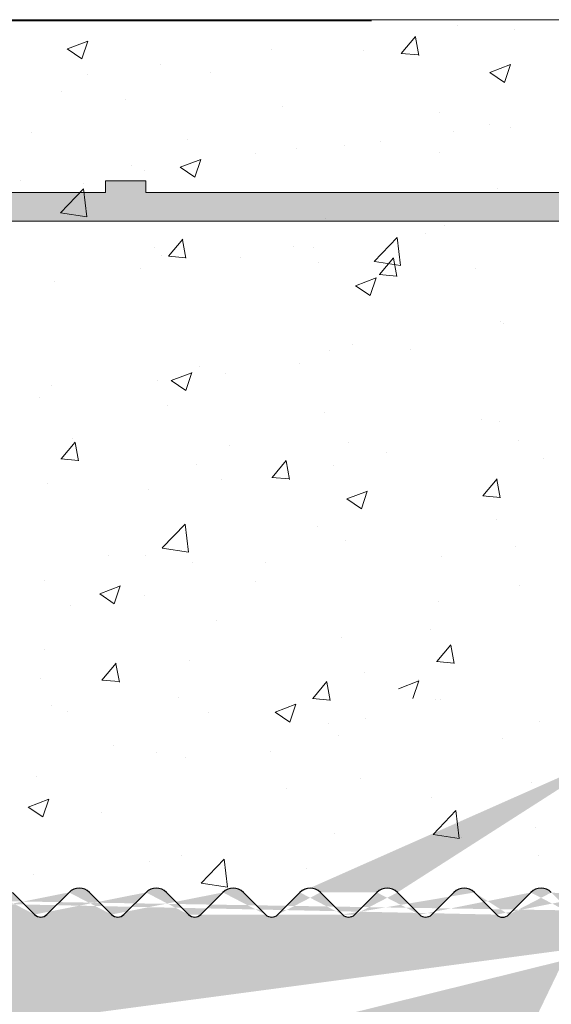
# Model space of a CAD drawing. Units: millimetres. Extents: x 16948 to 17284, y 3268 to 3485.
# Drawn here: x 17098 to 17107, y 3428 to 3445 of the extents above; entities that cross this region are included whole.
import ezdxf

# ---------------------------------------------------------------- set-up
doc = ezdxf.new("R2010")
doc.units = ezdxf.units.MM
doc.layers.get('0').update_dxf_attribs({"lineweight": 25})
for name, color, linetype, lineweight in [('Putz Sch', 252, 'Continuous', 20), ('Putznetz', 7, 'Continuous', 15), ('Putznetz Lienien', 7, 'Continuous', 15), ('Schrauben F', 254, 'Continuous', 18)]:
    doc.layers.add(name, color=color, linetype=linetype, lineweight=lineweight)

# ---------------------------------------------------------------- blocks, each defined once
blk = doc.blocks.new('Putznetz')
at = {"layer": 'Schrauben F'}
h = blk.add_hatch(color=256, dxfattribs=at)
edge = h.paths.add_edge_path()
edge.add_line((3247.3113010507, 102.3155759370761), (3347.311301050699, 102.3155759370759))
edge.add_arc((3347.311301050699, 103.5655759370759), 1.249999999999986, 270.0000000000209, 1.933777246329818e-12)
edge.add_line((3348.5613010507, 103.5655759370761), (3348.0613010507, 103.5655759370761))
edge.add_arc((3347.3113010507, 103.5655759370758), 0.7499999999997016, 269.9999999999783, 360, ccw=False)
edge.add_line((3347.3113010507, 102.8155759370761), (3346.849775685646, 102.8155759370761))
edge.add_line((3346.849775685646, 102.8155759370761), (3346.849775685646, 103.0155759370768))
edge.add_line((3346.849775685646, 103.0155759370768), (3346.149775685645, 103.0155759370768))
edge.add_line((3346.149775685645, 103.0155759370768), (3346.149775685646, 102.8155759370761))
edge.add_line((3346.149775685646, 102.8155759370761), (3336.149775685645, 102.8155759370761))
edge.add_line((3336.149775685645, 102.8155759370761), (3336.149775685645, 103.0155759370768))
edge.add_line((3336.149775685645, 103.0155759370768), (3335.449775685646, 103.0155759370768))
edge.add_line((3335.449775685646, 103.0155759370768), (3335.449775685646, 102.8155759370761))
edge.add_line((3335.449775685646, 102.8155759370761), (3325.449775685644, 102.8155759370761))
edge.add_line((3325.449775685644, 102.8155759370761), (3325.449775685644, 103.0155759370768))
edge.add_line((3325.449775685644, 103.0155759370768), (3324.749775685646, 103.0155759370768))
edge.add_line((3324.749775685646, 103.0155759370768), (3324.749775685645, 102.8155759370761))
edge.add_line((3324.749775685645, 102.8155759370761), (3314.749775685645, 102.8155759370761))
edge.add_line((3314.749775685645, 102.8155759370762), (3314.749775685646, 103.0155759370768))
edge.add_line((3314.749775685646, 103.0155759370768), (3314.049775685647, 103.0155759370768))
edge.add_line((3314.049775685647, 103.0155759370768), (3314.049775685647, 102.8155759370761))
edge.add_line((3314.049775685647, 102.8155759370761), (3304.049775685645, 102.8155759370761))
edge.add_line((3304.049775685645, 102.8155759370761), (3304.049775685645, 103.015575937075))
edge.add_line((3304.049775685645, 103.015575937075), (3303.349775685646, 103.015575937075))
edge.add_line((3303.349775685646, 103.015575937075), (3303.349775685646, 102.8155759370761))
edge.add_line((3303.349775685646, 102.8155759370761), (3293.349775685645, 102.8155759370989))
edge.add_line((3293.349775685645, 102.8155759370761), (3293.349775685646, 103.015575937075))
edge.add_line((3293.349775685646, 103.015575937075), (3292.649775685645, 103.015575937075))
edge.add_line((3292.649775685645, 103.015575937075), (3292.649775685645, 102.8155759370761))
edge.add_line((3292.649775685645, 102.8155759370761), (3282.649775685644, 102.8155759370988))
edge.add_line((3282.649775685645, 102.8155759370761), (3282.649775685645, 103.015575937075))
edge.add_line((3282.649775685645, 103.015575937075), (3281.949775685644, 103.015575937075))
edge.add_line((3281.949775685644, 103.015575937075), (3281.949775685645, 102.815575937076))
edge.add_line((3281.949775685645, 102.815575937076), (3271.949775685644, 102.815575937076))
edge.add_line((3271.949775685644, 102.8155759370761), (3271.949775685644, 103.015575937075))
edge.add_line((3271.949775685644, 103.015575937075), (3271.249775685646, 103.015575937075))
edge.add_line((3271.249775685646, 103.015575937075), (3271.249775685645, 102.8155759370761))
edge.add_line((3271.249775685645, 102.8155759370761), (3261.249775685646, 102.8155759370761))
edge.add_line((3261.249775685646, 102.8155759370761), (3261.249775685646, 103.015575937075))
edge.add_line((3261.249775685646, 103.015575937075), (3260.549775685647, 103.015575937075))
edge.add_line((3260.549775685647, 103.015575937075), (3260.549775685647, 102.8155759370761))
edge.add_line((3260.549775685647, 102.8155759370761), (3250.236645833172, 102.8155759370761))
edge.add_line((3250.236645833172, 102.8155759370761), (3250.236645833172, 103.0155759370768))
edge.add_line((3250.236645833172, 103.0155759370768), (3249.536645833171, 103.0155759370768))
edge.add_line((3249.536645833171, 103.0155759370768), (3249.53664583317, 102.8155759370761))
edge.add_line((3249.53664583317, 102.8155759370761), (3247.3113010507, 102.8155759370761))
edge.add_line((3247.3113010507, 102.8155759370761), (3247.3113010507, 102.3155759370761))
for p, q in [((3314.049775685647, 103.0155759370768), (3314.049775685647, 102.8155759370761)), ((3314.749775685646, 103.0155759370768), (3314.049775685647, 103.0155759370768)), ((3314.749775685645, 102.8155759370762), (3314.749775685646, 103.0155759370768)), ((3314.049775685647, 102.8155759370761), (3304.049775685645, 102.8155759370761)), ((3324.749775685645, 102.8155759370761), (3314.749775685645, 102.8155759370761))]:
    blk.add_line(p, q)
at = {"layer": 'Putznetz'}
blk.add_line((3247.3113010507, 102.3155759370761), (3347.311301050699, 102.3155759370759), dxfattribs=at)

msp = doc.modelspace()

# ---------------------------------------------------------------- hatches: boundary and pattern name
h = msp.add_hatch()
h.set_pattern_fill('JIS_WOOD', color=256, scale=0.01, angle=0.01, style=0)
h.set_pattern_definition([(45.01, (0, 0), (-0.00500087258007559, 0.004999127250835385), [])])
edge = h.paths.add_edge_path(flags=17)
edge.add_arc((17087.61683009867, 3429.485806917342), 0.2, 90, 180, ccw=False)
edge.add_arc((17087.61683009867, 3429.485806917342), 0.2, 90, 180)
edge = h.paths.add_edge_path(flags=17)
edge.add_line((17087.85750115015, 3429.685806917342), (17087.61683009867, 3429.685806917342))
edge.add_line((17087.85750115015, 3429.685806917342), (17087.61683009867, 3429.685806917342))
h.paths.add_polyline_path([(17108.816830101, 3367.187958688883), (17109.916830101, 3367.187958688883)], flags=16)
edge = h.paths.add_edge_path(flags=17)
edge.add_arc((17108.816830101, 3367.387958688883), 0.2, 180, 270)
edge.add_arc((17108.816830101, 3367.387958688883), 0.2, 180, 270)
h.paths.add_polyline_path([(17137.11911281366, 3444.936133917391), (17137.11911281366, 3434.886133917391)], flags=17)
edge = h.paths.add_edge_path()
edge.add_arc((17136.91911281366, 3434.886133917391), 0.2, 270, 0)
edge.add_arc((17136.91911281366, 3434.886133917391), 0.2, 270, 0)
edge = h.paths.add_edge_path()
edge.add_line((17093.60028635143, 3378.699135417215), (17092.95299968982, 3377.056584500502))
edge.add_line((17124.68896229475, 3430.612127494323), (17125.116830101, 3430.184064856349))
edge.add_line((17124.11473858841, 3395.186133917392), (17125.116830101, 3395.186133917392))
edge.add_line((17116.316830101, 3395.186133917392), (17121.57851488164, 3395.186133917392))
edge.add_line((17096.61773202669, 3399.683323250627), (17096.61773202669, 3397.381057480113))
edge.add_line((17111.51772482769, 3403.692765362407), (17113.916830101, 3403.692765369565))
edge.add_line((17112.31772482769, 3424.192765362406), (17113.916830101, 3424.192765362406))
edge.add_arc((17096.41891616259, 3399.684418487112), 0.1988188807989161, 359.6843723023301, 90.16589238393054)
edge.add_arc((17096.81774420503, 3397.381062524545), 0.2000121783998493, 180.0014450352897, 269.9965113024693)
edge.add_arc((17093.81681531849, 3400.083241511632), 0.2000121784000767, 180.0014450352897, 269.9965113024041)
edge.add_line((17093.81663900827, 3399.883236534547), (17096.41949181561, 3399.883236534547))
edge.add_line((17096.61773202669, 3427.485660332851), (17096.61773202669, 3425.883231192466))
edge.add_line((17093.81772482769, 3425.683322942778), (17096.41773202662, 3425.683229333602))
edge.add_arc((17096.41772885338, 3425.883232506896), 0.2000031733188538, 270.0009090544065, 359.9996234500202)
edge.add_arc((17096.81773202669, 3427.485660332851), 0.1999999999997044, 90, 180.0000000001629)
edge.add_arc((17093.81772482769, 3425.483322942778), 0.2000000000000455, 90, 179.9999999998697)
edge.add_arc((17113.11911281366, 3431.560089759011), 1.5, 247.1709794205526, 359.9999999999282)
edge.add_line((17111.90125235881, 3429.733055199616), (17112.28349662522, 3430.115125488448))
edge.add_arc((17112.46282181851, 3429.933159513776), 0.2554782591218911, 62.97400496207996, 134.5812160720582)
edge.add_line((17116.116830101, 3394.986133917391), (17116.116830101, 3392.681115093546))
edge.add_line((17093.6166698318, 3392.186069170359), (17093.6166698318, 3378.778413243374))
edge.add_line((17112.116830101, 3395.186133917391), (17114.916830101, 3395.186133917391))
edge.add_line((17125.116830101, 3430.184064856349), (17125.116830101, 3395.186133917392))
edge.add_line((17122.11616585484, 3395.883853668991), (17121.70100707974, 3395.237711169765))
edge.add_line((17122.32829598854, 3395.882955684286), (17122.70883212652, 3395.264700305244))
edge.add_line((17123.44615393833, 3395.878223592134), (17123.06238234935, 3395.263203664056))
edge.add_line((17123.65828407203, 3395.877325607426), (17124.11474097595, 3395.186130302021))
edge.add_line((17113.916830101, 3397.181050346515), (17096.81773203034, 3397.181050346515))
edge.add_line((17114.116830101, 3403.492765369565), (17114.116830101, 3397.381050346515))
edge.add_arc((17122.22178192933, 3395.777339609788), 0.15, 44.75745819071647, 134.7574581902742)
edge.add_arc((17121.55584239148, 3395.411223048776), 0.226228112483615, 275.7518159589127, 309.9167558560807)
edge.add_arc((17123.55177001282, 3395.771709532929), 0.15, 44.75745819059312, 134.7574581896996)
edge.add_arc((17122.88630740676, 3395.429352247101), 0.242090348950082, 222.8534902955009, 316.6614260820788)
edge.add_arc((17113.91659834338, 3424.392997008909), 0.2002317806267887, 270.0663168270005, 359.972530676721)
edge.add_arc((17117.31911281366, 3430.386952173822), 0.2000000000025466, 180, 268.4054403765443)
edge.add_line((17096.6166698318, 3395.186069170359), (17106.616830101, 3395.186133917391))
edge.add_line((17117.11911281366, 3434.486133917391), (17117.11911281366, 3430.386952173822))
edge.add_line((17096.81767030066, 3427.685660323325), (17113.916830101, 3427.685692215973))
edge.add_line((17114.61911281366, 3436.486133917391), (17114.61911281366, 3431.56008975901))
edge.add_arc((17111.51772482769, 3403.892765362406), 0.2, 180, 270)
edge.add_arc((17113.916830101, 3427.485692215973), 0.2, 0, 90)
edge.add_arc((17113.916830101, 3403.492765369565), 0.2, 0, 90)
edge.add_arc((17113.916830101, 3397.381050346515), 0.2, 270, 0)
edge.add_line((17108.616830101, 3393.181115093546), (17108.616830101, 3367.387958688883))
edge.add_line((17110.116830101, 3393.181115093546), (17110.116830101, 3388.689892287282))
edge.add_line((17087.41683009867, 3429.485806917342), (17087.41683009867, 3421.873993551386))
edge.add_arc((17112.31772482769, 3423.192765362406), 1, 90.00000000020844, 180)
edge.add_line((17114.116830101, 3427.485692215973), (17114.116830101, 3424.382272616464))
edge.add_line((17111.31772482769, 3423.192765362406), (17111.31772482769, 3403.892765362406))
edge.add_line((17093.61772482821, 3425.483337329675), (17093.61681027682, 3400.08155189216))
edge.add_line((17107.91056719328, 3429.725861734339), (17108.29281145971, 3430.107932023169))
edge.add_line((17108.64636484113, 3430.107851545356), (17109.02843512996, 3429.725607278938))
edge.add_line((17109.62281142524, 3430.107629281081), (17109.24056715882, 3429.725558992249))
edge.add_line((17109.97636480667, 3430.107548803267), (17110.35843509551, 3429.725304536847))
edge.add_line((17110.57056712437, 3429.725256250159), (17110.95281139078, 3430.107326538991))
edge.add_line((17111.30636477222, 3430.107246061178), (17111.68912032996, 3429.733103486312))
edge.add_line((17107.31636487559, 3430.108154287445), (17107.69843516442, 3429.725910021026))
edge.add_line((17106.96281149415, 3430.10823476526), (17106.58056722773, 3429.726164476427))
edge.add_line((17105.98636491004, 3430.108457029534), (17106.36843519887, 3429.726212763116))
edge.add_line((17088.34281197654, 3430.112473154511), (17087.85750115015, 3429.685806917342))
edge.add_arc((17089.18452580457, 3429.836190281363), 0.15, 224.9869580105994, 314.9869580097059)
edge.add_line((17088.69636535797, 3430.112392676695), (17089.0784356468, 3429.730148410276))
edge.add_arc((17088.51954842834, 3429.935656224886), 0.25, 44.98695801116448, 134.9869580102709)
edge.add_arc((17111.79521048773, 3429.839145357395), 0.15, 224.9869580105994, 314.9869580097059)
edge.add_arc((17110.46452525328, 3429.831346407934), 0.15, 224.9869580105994, 314.9869580097059)
edge.add_arc((17111.12954784259, 3429.930509609368), 0.25, 44.98695801116448, 134.9869580102709)
edge.add_arc((17109.13452528773, 3429.831649150024), 0.15, 224.9869580105994, 314.9869580097059)
edge.add_arc((17109.79954787705, 3429.930812351457), 0.25, 44.98695801116448, 134.9869580102709)
edge.add_arc((17107.80452532219, 3429.831951892112), 0.15, 224.9869580105994, 314.9869580097059)
edge.add_arc((17108.4695479115, 3429.931115093546), 0.25, 44.98695801116448, 134.9869580102709)
edge.add_arc((17106.47452535665, 3429.832254634202), 0.15, 224.9869580105994, 314.9869580097059)
edge.add_arc((17107.13954794596, 3429.931417835635), 0.25, 44.98695801116448, 134.9869580102709)
edge.add_arc((17105.1445253911, 3429.832557376291), 0.15, 224.9869580105994, 314.9869580097059)
edge.add_line((17105.63281152861, 3430.108537507347), (17105.2505672622, 3429.726467218517))
edge.add_arc((17105.80954798042, 3429.931720577725), 0.25, 44.98695801116448, 134.9869580102709)
edge.add_arc((17103.81452542556, 3429.83286011838), 0.15, 224.9869580105994, 314.9869580097059)
edge.add_line((17104.65636494451, 3430.108759771623), (17105.03843523333, 3429.726515505205))
edge.add_line((17104.30281156306, 3430.108840249438), (17103.92056729665, 3429.726769960606))
edge.add_arc((17102.48452546002, 3429.83316286047), 0.15, 224.9869580105994, 314.9869580097059)
edge.add_line((17103.32636497895, 3430.109062513712), (17103.70843526779, 3429.726818247294))
edge.add_line((17102.97281159752, 3430.109142991526), (17102.5905673311, 3429.727072702696))
edge.add_arc((17101.15452549447, 3429.833465602559), 0.15, 224.9869580105994, 314.9869580097059)
edge.add_line((17101.99636501341, 3430.109365255804), (17102.37843530225, 3429.727120989384))
edge.add_line((17101.64281163198, 3430.109445733617), (17101.26056736556, 3429.727375444785))
edge.add_arc((17101.81954808379, 3429.932628803993), 0.25, 44.98695801116448, 134.9869580102709)
edge.add_arc((17099.82452552893, 3429.833768344648), 0.15, 224.9869580105994, 314.9869580097059)
edge.add_line((17100.66636504787, 3430.109667997892), (17101.0484353367, 3429.727423731473))
edge.add_line((17100.31281166643, 3430.109748475706), (17099.93056740001, 3429.727678186875))
edge.add_arc((17100.48954811824, 3429.932931546081), 0.25, 44.98695801116448, 134.9869580102709)
edge.add_arc((17098.49452556338, 3429.834071086737), 0.15, 224.9869580105994, 314.9869580097059)
edge.add_line((17099.33636508232, 3430.109970739982), (17099.71843537115, 3429.727726473563))
edge.add_line((17098.98281170089, 3430.110051217795), (17098.60056743447, 3429.727980928963))
edge.add_arc((17099.1595481527, 3429.933234288172), 0.25, 44.98695801116448, 134.9869580102709)
edge.add_arc((17097.16452559784, 3429.834373828827), 0.15, 224.9869580105994, 314.9869580097059)
edge.add_line((17098.00636511678, 3430.110273482071), (17098.38843540561, 3429.728029215651))
edge.add_line((17097.65281173534, 3430.110353959884), (17097.27056746893, 3429.728283671054))
edge.add_arc((17097.82954818716, 3429.933537030261), 0.25, 44.98695801116448, 134.9869580102709)
edge.add_arc((17095.8345256323, 3429.834676570917), 0.15, 224.9869580105994, 314.9869580097059)
edge.add_line((17096.67636515124, 3430.11057622416), (17097.05843544006, 3429.728331957741))
edge.add_line((17096.32281176981, 3430.110656701973), (17095.94056750338, 3429.728586413142))
edge.add_arc((17096.49954822161, 3429.93383977235), 0.25, 44.98695801116448, 134.9869580102709)
edge.add_arc((17094.50452566675, 3429.834979313006), 0.15, 224.9869580105994, 314.9869580097059)
edge.add_line((17095.34636518569, 3430.110878966249), (17095.72843547452, 3429.728634699831))
edge.add_line((17094.99281180426, 3430.110959444063), (17094.61056753784, 3429.728889155232))
edge.add_arc((17095.16954825607, 3429.934142514439), 0.25, 44.98695801116448, 134.9869580102709)
edge.add_arc((17093.17452570121, 3429.835282055095), 0.15, 224.9869580105994, 314.9869580097059)
edge.add_line((17094.01636522015, 3430.111181708338), (17094.39843550897, 3429.728937441919))
edge.add_line((17093.66281183871, 3430.111262186151), (17093.2805675723, 3429.729191897321))
edge.add_arc((17093.83954829052, 3429.934445256528), 0.25, 44.98695801116448, 134.9869580102709)
edge.add_arc((17091.84452573566, 3429.835584797184), 0.15, 224.9869580105994, 314.9869580097059)
edge.add_line((17092.68636525461, 3430.111484450428), (17093.06843554343, 3429.72924018401))
edge.add_line((17092.33281187317, 3430.111564928243), (17091.95056760675, 3429.72949463941))
edge.add_arc((17092.50954832498, 3429.934747998618), 0.25, 44.98695801116448, 134.9869580102709)
edge.add_arc((17090.51452577012, 3429.835887539274), 0.15, 224.9869580105994, 314.9869580097059)
edge.add_line((17091.35636528906, 3430.111787192517), (17091.73843557789, 3429.729542926098))
edge.add_line((17091.00281190763, 3430.111867670331), (17090.6205676412, 3429.7297973815))
edge.add_arc((17091.17954835943, 3429.935050740708), 0.25, 44.98695801116448, 134.9869580102709)
edge.add_line((17090.02636532351, 3430.112089934607), (17090.40843561235, 3429.729845668188))
edge.add_line((17089.67281194208, 3430.112170412419), (17089.29056767566, 3429.730100123588))
edge.add_arc((17089.84954839389, 3429.935353482796), 0.25, 44.98695801116448, 134.9869580102709)
edge.add_arc((17116.316830101, 3394.986133917391), 0.2, 90, 180)
edge.add_arc((17116.316830101, 3392.681115093546), 0.2, 180, 270)
edge.add_line((17117.07188112672, 3392.481115093546), (17116.316830101, 3392.481115093547))
edge.add_arc((17117.316830101, 3392.431115093546), 0.25, 11.53695903270478, 168.463040967135)
edge.add_line((17117.77188112672, 3392.481115093547), (17117.56177907528, 3392.481115093547))
edge.add_arc((17118.016830101, 3392.431115093546), 0.25, 11.53695903270478, 168.463040967135)
edge.add_line((17118.47188112672, 3392.481115093546), (17118.26177907527, 3392.481115093546))
edge.add_arc((17118.716830101, 3392.431115093546), 0.25, 11.53695903280694, 168.4630409672116)
edge.add_line((17119.17188112672, 3392.481115093547), (17118.96177907527, 3392.481115093547))
edge.add_arc((17119.416830101, 3392.431115093546), 0.25, 11.53695903260269, 168.4630409670073)
edge.add_line((17120.116830101, 3392.481115093547), (17119.66177907528, 3392.481115093546))
edge.add_arc((17120.116830101, 3391.981115093547), 0.5, 0, 89.99999999994789)
edge.add_line((17120.616830101, 3390.881115093547), (17120.61683010099, 3391.981115093547))
edge.add_arc((17120.416830101, 3390.881115093547), 0.2, 270, 0)
edge.add_line((17118.816830101, 3390.681115093546), (17120.416830101, 3390.681115093546))
edge.add_arc((17118.816830101, 3390.881115093547), 0.2, 180, 270)
edge.add_line((17118.616830101, 3391.281115093546), (17118.616830101, 3390.881115093547))
edge.add_arc((17118.416830101, 3391.281115093546), 0.2, 0, 90)
edge.add_line((17116.316830101, 3391.481115093547), (17118.416830101, 3391.481115093547))
edge.add_arc((17116.316830101, 3391.281115093546), 0.2, 90, 180)
edge.add_line((17116.116830101, 3387.881115093547), (17116.116830101, 3391.281115093546))
edge.add_arc((17116.316830101, 3387.881115093547), 0.2, 180, 270)
edge.add_line((17118.716830101, 3387.681115093546), (17116.316830101, 3387.681115093546))
edge.add_arc((17118.716830101, 3387.481115093547), 0.2, 0, 90.00000000013027)
edge.add_line((17118.916830101, 3386.881115093547), (17118.916830101, 3387.481115093546))
edge.add_arc((17118.716830101, 3386.881115093547), 0.2, 270, 0)
edge.add_line((17114.116830101, 3386.681115093546), (17118.716830101, 3386.681115093546))
edge.add_arc((17114.116830101, 3386.881115093547), 0.2, 180, 270)
edge.add_line((17113.916830101, 3387.481115093547), (17113.916830101, 3386.881115093547))
edge.add_arc((17114.116830101, 3387.481115093547), 0.2, 90, 180)
edge.add_line((17114.916830101, 3387.681115093546), (17114.116830101, 3387.681115093546))
edge.add_arc((17114.916830101, 3387.881115093547), 0.2, 270, 0)
edge.add_line((17115.116830101, 3394.986133917391), (17115.116830101, 3387.886133917391))
edge.add_arc((17114.916830101, 3394.986133917391), 0.2, 0, 90)
edge.add_arc((17112.116830101, 3393.186133917391), 2, 90, 180)
edge.add_arc((17109.916830101, 3388.689892287282), 0.2, 315.0000000002764, 4.468043216519948e-10)
edge.add_line((17110.05825145723, 3388.548470931044), (17109.67540874476, 3388.165628218569))
edge.add_arc((17109.816830101, 3388.024206862332), 0.2, 135.0000000002764, 225.0000000006172)
edge.add_line((17110.05825145723, 3387.49994279362), (17109.67540874476, 3387.882785506094))
edge.add_arc((17109.916830101, 3387.358521437382), 0.2, 315.0000000002764, 45.00000000061723)
edge.add_line((17110.05825145723, 3387.217100081145), (17109.67540874476, 3386.834257368669))
edge.add_arc((17109.816830101, 3386.692836012432), 0.2, 135.0000000002764, 225.0000000006172)
edge.add_line((17110.05825145723, 3386.16857194372), (17109.67540874476, 3386.551414656194))
edge.add_arc((17109.916830101, 3386.027150587482), 0.2, 315.0000000002764, 45.00000000061723)
edge.add_line((17110.05825145723, 3385.885729231245), (17109.67540874476, 3385.502886518769))
edge.add_arc((17109.816830101, 3385.361465162532), 0.2, 135.0000000002764, 225.0000000005619)
edge.add_line((17110.05825145723, 3384.83720109382), (17109.67540874476, 3385.220043806295))
edge.add_arc((17109.916830101, 3384.695779737582), 0.2, 315.0000000002764, 45.00000000061723)
edge.add_line((17110.05825145723, 3384.554358381345), (17109.67540874476, 3384.171515668869))
edge.add_arc((17109.816830101, 3384.030094312632), 0.2, 135.0000000002764, 225.0000000005619)
edge.add_line((17110.05825145723, 3383.50583024392), (17109.67540874476, 3383.888672956395))
edge.add_arc((17109.916830101, 3383.364408887682), 0.2, 315.0000000003685, 45.0000000003777)
edge.add_line((17110.05825145724, 3383.222987531445), (17109.67540874476, 3382.840144818969))
edge.add_arc((17109.816830101, 3382.698723462732), 0.2, 135.0000000002764, 225.0000000005619)
edge.add_line((17110.05825145723, 3382.17445939402), (17109.67540874476, 3382.557302106495))
edge.add_arc((17109.916830101, 3382.033038037782), 0.2, 315.0000000002764, 45.00000000061723)
edge.add_line((17110.05825145723, 3381.891616681545), (17109.67540874476, 3381.508773969069))
edge.add_arc((17109.816830101, 3381.367352612832), 0.2, 135.0000000002764, 225.0000000006172)
edge.add_line((17110.05825145723, 3380.84308854412), (17109.67540874476, 3381.225931256594))
edge.add_arc((17109.916830101, 3380.701667187882), 0.2, 315.0000000002764, 45.00000000061723)
edge.add_line((17110.05825145723, 3380.560245831645), (17109.67540874476, 3380.177403119169))
edge.add_arc((17109.816830101, 3380.035981762932), 0.2, 135.0000000002764, 225.0000000006172)
edge.add_line((17110.05825145723, 3379.51171769422), (17109.67540874476, 3379.894560406694))
edge.add_arc((17109.916830101, 3379.370296337982), 0.2, 315.0000000002764, 45.00000000061723)
edge.add_line((17110.05825145723, 3379.228874981745), (17109.67540874476, 3378.846032269269))
edge.add_arc((17109.816830101, 3378.704610913032), 0.2, 135.0000000002764, 225.0000000006172)
edge.add_line((17110.05825145723, 3378.18034684432), (17109.67540874476, 3378.563189556794))
edge.add_arc((17109.916830101, 3378.038925488082), 0.2, 315.0000000002764, 45.00000000061723)
edge.add_line((17110.05825145723, 3377.897504131845), (17109.67540874476, 3377.51466141937))
edge.add_arc((17109.816830101, 3377.373240063132), 0.2, 135.0000000002764, 225.0000000006172)
edge.add_line((17110.05825145723, 3376.84897599442), (17109.67540874476, 3377.231818706895))
edge.add_arc((17109.916830101, 3376.707554638183), 0.2, 315.0000000002764, 45.00000000061723)
edge.add_line((17110.05825145723, 3376.566133281945), (17109.67540874476, 3376.18329056947))
edge.add_arc((17109.816830101, 3376.041869213232), 0.2, 135.0000000002764, 225.0000000006172)
edge.add_line((17110.05825145723, 3375.51760514452), (17109.67540874476, 3375.900447856995))
edge.add_arc((17109.916830101, 3375.376183788283), 0.2, 315.0000000002764, 45.00000000061723)
edge.add_line((17110.05825145723, 3375.234762432045), (17109.67540874476, 3374.85191971957))
edge.add_arc((17109.816830101, 3374.710498363332), 0.2, 135.0000000002764, 225.0000000005619)
edge.add_line((17110.05825145723, 3374.18623429462), (17109.67540874476, 3374.569077007095))
edge.add_arc((17109.916830101, 3374.044812938383), 0.2, 315.0000000002764, 45.00000000061723)
edge.add_line((17110.05825145723, 3373.903391582145), (17109.67540874476, 3373.52054886967))
edge.add_arc((17109.816830101, 3373.379127513432), 0.2, 135.0000000002764, 225.0000000005619)
edge.add_line((17110.05825145723, 3372.85486344472), (17109.67540874476, 3373.237706157195))
edge.add_arc((17109.916830101, 3372.713442088483), 0.2, 315.0000000003685, 45.0000000003777)
edge.add_line((17110.05825145724, 3372.572020732245), (17109.67540874476, 3372.18917801977))
edge.add_arc((17109.816830101, 3372.047756663532), 0.2, 135.0000000002764, 225.0000000005619)
edge.add_line((17110.05825145723, 3371.52349259482), (17109.67540874476, 3371.906335307295))
edge.add_arc((17109.916830101, 3371.382071238583), 0.2, 315.0000000002764, 45.00000000061723)
edge.add_line((17110.05825145723, 3371.240649882345), (17109.67540874476, 3370.85780716987))
edge.add_arc((17109.816830101, 3370.716385813632), 0.2, 135.0000000002764, 225.0000000006172)
edge.add_line((17110.05825145723, 3370.19212174492), (17109.67540874476, 3370.574964457395))
edge.add_arc((17109.916830101, 3370.050700388683), 0.2, 315.0000000002764, 45.00000000061723)
edge.add_line((17110.05825145723, 3369.909279032445), (17109.67540874476, 3369.52643631997))
edge.add_arc((17109.816830101, 3369.385014963732), 0.2, 134.9999999990788, 225.0000000002671)
edge.add_line((17110.05825145723, 3368.86075089502), (17109.67540874476, 3369.243593607495))
edge.add_arc((17109.916830101, 3368.719329538783), 0.2, 315.0000000002764, 45.00000000061723)
edge.add_line((17110.05825145723, 3368.577908182545), (17109.67540874476, 3368.19506547007))
edge.add_arc((17109.816830101, 3368.053644113832), 0.2, 134.9999999990788, 225.0000000002671)
edge.add_line((17110.05825145723, 3367.52938004512), (17109.67540874476, 3367.912222757595))
edge.add_arc((17109.916830101, 3367.387958688883), 0.2, 270, 45.00000000017042)
edge.add_arc((17106.616830101, 3393.186133917391), 2, 0, 90)
edge.add_arc((17096.6166698318, 3392.186069170359), 3, 90, 180)
edge.add_arc((17093.4166698318, 3378.778413243374), 0.2, 336.6473612075488, 2.040643883626992e-11)
edge.add_arc((17093.11683009868, 3376.941869213232), 0.2, 145.0000000005011, 224.9999999999137)
edge.add_line((17093.35825145491, 3376.41760514452), (17092.97540874243, 3376.800447856996))
edge.add_arc((17093.21683009867, 3376.276183788282), 0.2, 315.0000000002764, 45.00000000061723)
edge.add_line((17093.35825145491, 3376.134762432045), (17092.97540874243, 3375.751919719569))
edge.add_arc((17093.11683009867, 3375.610498363332), 0.2, 135.0000000002764, 225.0000000005067)
edge.add_line((17093.35825145491, 3375.08623429462), (17092.97540874243, 3375.469077007095))
edge.add_arc((17093.21683009867, 3374.944812938382), 0.2, 315.0000000002764, 45.00000000061723)
edge.add_line((17093.35825145491, 3374.803391582145), (17092.97540874243, 3374.420548869669))
edge.add_arc((17093.11683009867, 3374.279127513432), 0.2, 135.0000000002764, 225.0000000005067)
edge.add_line((17093.35825145491, 3373.75486344472), (17092.97540874243, 3374.137706157195))
edge.add_arc((17093.21683009867, 3373.613442088482), 0.2, 315.0000000003685, 45.00000000024875)
edge.add_line((17093.35825145491, 3373.472020732245), (17092.97540874244, 3373.089178019769))
edge.add_arc((17093.11683009867, 3372.947756663532), 0.2, 135.0000000002764, 225.0000000005067)
edge.add_line((17093.35825145491, 3372.42349259482), (17092.97540874243, 3372.806335307295))
edge.add_arc((17093.21683009867, 3372.282071238582), 0.2, 315.0000000002764, 45.00000000061723)
edge.add_line((17093.35825145491, 3372.140649882345), (17092.97540874243, 3371.757807169869))
edge.add_arc((17093.11683009867, 3371.616385813632), 0.2, 135.0000000002764, 225.000000000562)
edge.add_line((17093.35825145491, 3371.09212174492), (17092.97540874243, 3371.474964457395))
edge.add_arc((17093.21683009867, 3370.950700388682), 0.2, 315.0000000002764, 45.00000000061723)
edge.add_line((17093.35825145491, 3370.809279032445), (17092.97540874243, 3370.42643631997))
edge.add_arc((17093.11683009867, 3370.285014963732), 0.2, 134.9999999990788, 225.0000000002671)
edge.add_line((17093.35825145491, 3369.76075089502), (17092.97540874243, 3370.143593607495))
edge.add_arc((17093.21683009867, 3369.619329538782), 0.2, 315.0000000002764, 45.00000000061723)
edge.add_line((17093.35825145491, 3369.477908182545), (17092.97540874243, 3369.09506547007))
edge.add_arc((17093.11683009867, 3368.953644113833), 0.2, 134.9999999990788, 225.0000000002671)
edge.add_line((17093.35825145491, 3368.42938004512), (17092.97540874243, 3368.812222757595))
edge.add_arc((17093.21683009867, 3368.287958688883), 0.2, 315.0000000002764, 45.00000000061723)
edge.add_line((17093.35825145491, 3368.146537332645), (17092.97540874243, 3367.763694620171))
edge.add_arc((17093.11683009867, 3367.622273263933), 0.2, 134.9999999990788, 179.9999999996914)
edge.add_line((17092.91683009867, 3367.622273263933), (17092.91683009867, 3367.387958688882))
edge.add_arc((17092.71683009867, 3367.387958688883), 0.2, 270, 359.9999999998697)
edge.add_line((17091.81683009867, 3367.187958688883), (17092.71683009867, 3367.187958688883))
edge.add_arc((17091.81683009867, 3367.387958688882), 0.2, 180, 270)
edge.add_line((17091.61683009867, 3377.482780823887), (17091.61683009867, 3367.387958688882))
edge.add_arc((17091.41683009867, 3377.482780823887), 0.2, 0, 90)
edge.add_line((17087.61683009867, 3377.682780823887), (17091.41683009867, 3377.682780823887))
edge.add_arc((17087.61683009867, 3377.882780823888), 0.2, 180, 270)
edge.add_line((17087.41683009867, 3385.482780823887), (17087.41683009867, 3377.882780823888))
edge.add_arc((17087.61683009867, 3385.482780823887), 0.2, 90, 180)
edge.add_line((17088.91683009867, 3385.682780823887), (17087.61683009867, 3385.682780823887))
edge.add_line((17088.91683009867, 3385.682780823887), (17089.41683009867, 3384.182780823887))
edge.add_line((17089.41683009867, 3379.882780823888), (17089.41683009867, 3384.182780823887))
edge.add_arc((17089.61683009867, 3379.882780823888), 0.2, 180, 270)
edge.add_line((17091.41683009867, 3379.682780823887), (17089.61683009867, 3379.682780823887))
edge.add_arc((17091.41683009867, 3379.882780823888), 0.2, 270, 0)
edge.add_line((17091.61683009867, 3427.482780823887), (17091.61683009867, 3379.882780823888))
edge.add_arc((17091.41683009867, 3427.482780823887), 0.2, 0, 90)
edge.add_line((17089.61683009867, 3427.682780823887), (17091.41683009867, 3427.682780823887))
edge.add_arc((17089.61683009867, 3427.482780823887), 0.2, 90, 180)
edge.add_line((17089.41683009867, 3423.182780823888), (17089.41683009867, 3427.482780823887))
edge.add_line((17088.91683009867, 3421.682780823887), (17089.41683009867, 3423.182780823888))
edge.add_line((17087.61683009867, 3421.682780823887), (17088.91683009867, 3421.682780823887))
edge.add_arc((17087.61683009867, 3421.882780823888), 0.2, 180, 270)
edge.add_line((17122.62316468135, 3430.230440425395), (17123.00540894777, 3430.612510714226))
edge.add_line((17122.02896236365, 3430.612732978502), (17122.41103265249, 3430.230488712084))
edge.add_line((17123.95316464689, 3430.230137683305), (17124.33540891331, 3430.612207972138))
edge.add_line((17123.3589623292, 3430.612430236412), (17123.74103261804, 3430.230185969994))
edge.add_line((17117.31354746904, 3430.187029621467), (17121.24853515267, 3430.186133917391))
edge.add_arc((17122.51712281026, 3430.336530583169), 0.15, 224.9869580105994, 314.9869580097059)
edge.add_line((17121.67540898222, 3430.612813456316), (17121.24853515267, 3430.186133917391))
edge.add_arc((17121.85214543403, 3430.435996526691), 0.25, 44.98695801212247, 134.9869580112289)
edge.add_arc((17123.84712277581, 3430.33622784108), 0.15, 224.9869580105994, 314.9869580097059)
edge.add_arc((17123.18214539958, 3430.435693784602), 0.25, 44.98695801212247, 134.9869580112289)
edge.add_arc((17124.51214536512, 3430.435391042513), 0.25, 44.98695801212247, 134.9869580112289)
edge.add_arc((17117.31911281366, 3434.486133917391), 0.2, 90, 180)
edge.add_line((17136.91911281366, 3434.686133917391), (17117.31911281366, 3434.686133917391))
edge.add_arc((17136.86911281366, 3444.936133917391), 0.25, 0, 157.0000000000829)
edge.add_arc((17136.06747589306, 3444.199282780829), 0.2, 260.0000000003689, 337.0000000000161)
edge.add_line((17135.86252485808, 3444.032335855644), (17136.03274625753, 3444.002321230227))
edge.add_arc((17135.81911281366, 3443.786133917391), 0.25, 79.99999999952519, 169.9999999998637)
edge.add_line((17135.57291087541, 3443.829545961808), (17135.48157104276, 3443.311532029499))
edge.add_arc((17135.28460949216, 3443.346261665032), 0.2, 259.9999999992973, 350.0000000000973)
edge.add_line((17135.06252485808, 3443.182335855644), (17135.24987985662, 3443.14930011443))
edge.add_arc((17135.01911281366, 3442.936133917391), 0.25, 79.99999999952519, 169.9999999998637)
edge.add_line((17134.77291087541, 3442.979545961808), (17134.67908242532, 3442.447418378675))
edge.add_arc((17134.48212087472, 3442.482148014209), 0.2, 262.7605606736014, 350.0000000004861)
edge.add_arc((17134.41911281366, 3441.986133917391), 0.3, 82.76056067255662, 179.9999999996895)
edge.add_line((17134.11911281366, 3436.636133917391), (17134.11911281366, 3441.986133917391))
edge.add_arc((17133.91911281366, 3436.636133917391), 0.2, 270, 0)
edge.add_line((17133.91911281366, 3436.436133917391), (17131.61911281366, 3436.436133917391))
edge.add_arc((17131.61911281366, 3436.636133917391), 0.2, 180, 270)
edge.add_line((17131.41911281366, 3436.636133917391), (17131.41911281366, 3436.891184943113))
edge.add_arc((17131.36911281366, 3437.136133917391), 0.25, 281.536959033503, 78.4630409673609)
edge.add_line((17131.41911281366, 3437.381082891669), (17131.41911281366, 3437.591184943113))
edge.add_arc((17131.36911281366, 3437.836133917391), 0.25, 281.536959033503, 78.4630409673609)
edge.add_line((17131.41911281366, 3438.08108289167), (17131.41911281366, 3438.291184943113))
edge.add_arc((17131.36911281366, 3438.536133917391), 0.25, 281.536959033503, 78.4630409673609)
edge.add_line((17131.41911281366, 3438.781082891669), (17131.41911281366, 3438.991184943113))
edge.add_arc((17131.36911281366, 3439.236133917391), 0.25, 281.536959033503, 78.4630409673609)
edge.add_line((17131.41911281366, 3439.481082891669), (17131.41911281366, 3440.186133917391))
edge.add_arc((17130.91911281366, 3440.186133917391), 0.5, 0, 90)
edge.add_line((17130.91911281366, 3440.686133917391), (17129.81911281366, 3440.686133917391))
edge.add_arc((17129.81911281366, 3440.486133917391), 0.2, 90, 180)
edge.add_line((17129.61911281366, 3440.486133917391), (17129.61911281367, 3439.186133917391))
edge.add_arc((17130.11911281366, 3439.186133917391), 0.5, 180, 270)
edge.add_line((17130.11911281366, 3438.686133917391), (17130.21911281366, 3438.686133917391))
edge.add_arc((17130.21911281366, 3438.486133917391), 0.2, 0, 90)
edge.add_line((17130.41911281366, 3438.486133917391), (17130.41911281366, 3436.886133917391))
edge.add_arc((17130.21911281366, 3436.886133917391), 0.2, 270, 0)
edge.add_line((17130.21911281366, 3436.686133917391), (17126.16911281366, 3436.686133917391))
edge.add_arc((17126.16911281366, 3436.886133917391), 0.2, 180, 270)
edge.add_line((17125.96911281366, 3436.886133917391), (17125.96911281366, 3437.925458122144))
edge.add_line((17125.96911281366, 3437.925458122144), (17126.65153189842, 3438.937186021371))
edge.add_arc((17126.61911281366, 3439.436133917391), 0.5, 273.7175613378391, 90.00000000000126)
edge.add_line((17126.61911281366, 3439.936133917391), (17126.11911281366, 3439.936133917391))
edge.add_line((17124.96911281366, 3438.231188803602), (17126.11911281366, 3439.936133917391))
edge.add_line((17124.96911281366, 3436.886133917391), (17124.96911281366, 3438.231188803602))
edge.add_arc((17124.76911281366, 3436.886133917391), 0.2, 270, 0)
edge.add_line((17124.76911281366, 3436.686133917391), (17123.16911281366, 3436.686133917391))
edge.add_arc((17123.16911281366, 3436.886133917391), 0.2, 180, 270)
edge.add_line((17122.96911281366, 3436.886133917391), (17122.96911281367, 3438.231188803601))
edge.add_line((17122.96911281366, 3438.231188803601), (17121.81911281366, 3439.936133917391))
edge.add_line((17121.31911281366, 3439.936133917391), (17121.81911281366, 3439.936133917391))
edge.add_arc((17121.31911281366, 3439.436133917391), 0.5, 90, 266.2824386621622)
edge.add_line((17121.96911281366, 3437.925458122144), (17121.2866937289, 3438.937186021371))
edge.add_line((17121.96911281366, 3436.886133917391), (17121.96911281366, 3437.925458122144))
edge.add_arc((17121.76911281366, 3436.886133917391), 0.2, 270, 0)
edge.add_line((17121.76911281366, 3436.686133917391), (17117.36911281366, 3436.686133917391))
edge.add_arc((17117.36911281366, 3436.886133917391), 0.2, 180, 270)
edge.add_line((17117.16911281366, 3436.886133917391), (17117.16911281366, 3437.925458122144))
edge.add_line((17117.16911281366, 3437.925458122144), (17117.85153189842, 3438.937186021371))
edge.add_arc((17117.81911281366, 3439.436133917391), 0.5, 273.7175613378391, 90.00000000000126)
edge.add_line((17117.81911281366, 3439.936133917391), (17117.31911281366, 3439.936133917391))
edge.add_line((17116.16911281366, 3438.231188803602), (17117.31911281366, 3439.936133917391))
edge.add_line((17116.16911281366, 3436.886133917391), (17116.16911281366, 3438.231188803602))
edge.add_arc((17115.96911281366, 3436.886133917391), 0.2, 270, 0)
edge.add_line((17115.96911281366, 3436.686133917391), (17114.81911281366, 3436.686133917391))
edge.add_arc((17114.81911281366, 3436.486133917391), 0.2, 90, 180)
edge.add_arc((17104.47954801487, 3429.932023319814), 0.25, 44.98695801116448, 134.9869580102709)
edge.add_arc((17103.14954804933, 3429.932326061903), 0.25, 44.98695801116448, 134.9869580102709)
edge.add_line((17136.6389866003, 3445.033816699513), (17136.25157686375, 3444.121136555131))
edge.add_line((17137.11911281366, 3444.936133917391), (17137.11911281366, 3434.886133917391))

# ---------------------------------------------------------------- linework, layer by layer
for p, q in [((16975.314259697, 3445.172358119224), (17104.20687423974, 3445.172358119224)), ((16975.314259697, 3445.172358119224), (17104.20687423974, 3445.172358119224)), ((16975.314259697, 3445.172358119224), (17104.20687423974, 3445.172358119224)), ((17098.00636511678, 3430.110273482071), (17098.38843540561, 3429.728029215651)), ((17098.98281170089, 3430.110051217795), (17098.60056743447, 3429.727980928963)), ((17099.33636508232, 3430.109970739982), (17099.71843537115, 3429.727726473563)), ((17100.31281166643, 3430.109748475706), (17099.93056740001, 3429.727678186875)), ((17100.66636504787, 3430.109667997892), (17101.0484353367, 3429.727423731473)), ((17101.64281163198, 3430.109445733617), (17101.26056736556, 3429.727375444785)), ((17101.99636501341, 3430.109365255804), (17102.37843530224, 3429.727120989384)), ((17102.97281159752, 3430.109142991526), (17102.5905673311, 3429.727072702696)), ((17103.32636497895, 3430.109062513712), (17103.70843526779, 3429.726818247294)), ((17104.30281156306, 3430.108840249438), (17103.92056729665, 3429.726769960606)), ((17104.65636494451, 3430.108759771623), (17105.03843523333, 3429.726515505205)), ((17105.63281152861, 3430.108537507347), (17105.25056726219, 3429.726467218517)), ((17105.98636491004, 3430.108457029534), (17106.36843519887, 3429.726212763116)), ((17106.96281149415, 3430.10823476526), (17106.58056722773, 3429.726164476427))]:
    msp.add_line(p, q)
for centre, radius, start, end in [((17099.1595481527, 3429.933234288172), 0.25, 44.98695801160662, 134.9869580107223), ((17100.48954811824, 3429.932931546081), 0.25, 44.98695801160662, 134.9869580107223), ((17101.81954808379, 3429.932628803993), 0.25, 44.98695801160662, 134.9869580107223), ((17103.14954804933, 3429.932326061903), 0.25, 44.98695801160662, 134.9869580107223), ((17104.47954801487, 3429.932023319814), 0.25, 44.98695801160662, 134.9869580107223), ((17105.80954798042, 3429.931720577725), 0.25, 44.98695801160662, 134.9869580107223), ((17107.13954794596, 3429.931417835635), 0.25, 44.98695801160662, 134.9869580107223), ((17098.49452556338, 3429.834071086737), 0.15, 224.9869580101511, 314.9869580095248), ((17099.82452552893, 3429.833768344648), 0.15, 224.9869580101511, 314.9869580095248), ((17101.15452549447, 3429.833465602559), 0.15, 224.9869580101511, 314.9869580095248), ((17102.48452546002, 3429.83316286047), 0.15, 224.9869580101511, 314.9869580095248), ((17103.81452542556, 3429.83286011838), 0.15, 224.9869580101511, 314.9869580095248), ((17105.1445253911, 3429.832557376291), 0.15, 224.9869580101511, 314.9869580095248), ((17106.47452535665, 3429.832254634202), 0.15, 224.9869580101511, 314.9869580095248)]:
    msp.add_arc(centre, radius, start, end)
at = {"layer": 'Putz Sch'}
for p, q in [((17105.69810729414, 3445.086464867532), (17105.69810729414, 3445.086464867532)), ((17106.67358030404, 3445.009821216514), (17106.67358030404, 3445.009821216514)), ((17098.95348511429, 3444.680767263902), (17099.30917925679, 3444.817305452678)), ((17099.20524936738, 3444.510731192171), (17099.30825304175, 3444.817711131364)), ((17104.72412049519, 3444.603347128563), (17104.96902257448, 3444.895210061391)), ((17105.02544033914, 3444.568534705415), (17104.96670477795, 3444.886962992242)), ((17098.95240167404, 3444.680614178417), (17099.20509232616, 3444.510172181439)), ((17102.48983138053, 3444.664087330555), (17102.48983138053, 3444.664087330555)), ((17104.06532170231, 3444.652135404649), (17104.06532170231, 3444.652135404649)), ((17104.72101953394, 3444.603308862028), (17105.02465967792, 3444.576743791638)), ((17100.56587314034, 3444.410793422981), (17100.56587314034, 3444.410793422981)), ((17106.25411242095, 3444.273915158888), (17106.60980656344, 3444.410453347664)), ((17106.50586490578, 3444.103886230498), (17106.60886858015, 3444.410866169691)), ((17099.29414681666, 3444.24336747622), (17099.29414681666, 3444.24336747622)), ((17101.4268363383, 3444.271255782337), (17101.4268363383, 3444.271255782337)), ((17106.25301789175, 3444.273765573394), (17106.50570854386, 3444.103323576417)), ((17098.86089520374, 3443.946041305095), (17098.86089520374, 3443.946041305095)), ((17099.96659520609, 3443.806695476149), (17099.96659520609, 3443.806695476149)), ((17102.67840710943, 3443.692120596296), (17102.67840710943, 3443.692120596296)), ((17105.39021901277, 3443.577545716443), (17105.39021901277, 3443.577545716443)), ((17106.24553930417, 3443.37652970885), (17106.24553930417, 3443.37652970885)), ((17098.32589043894, 3443.238899853402), (17098.32589043894, 3443.238899853402)), ((17105.63344036762, 3443.25027931793), (17105.63344036762, 3443.25027931793)), ((17106.61180823903, 3443.318720439051), (17106.61180823903, 3443.318720439051)), ((17101.03770234227, 3443.124324973549), (17101.03770234227, 3443.124324973549)), ((17104.36171404393, 3443.082853371169), (17104.36171404393, 3443.082853371169)), ((17102.20019153415, 3442.86852231826), (17102.20019153415, 3442.86852231826)), ((17102.92078549499, 3442.961557057261), (17102.92078549499, 3442.961557057261)), ((17103.74951424561, 3443.009750093695), (17103.74951424561, 3443.009750093695)), ((17105.37856200664, 3442.895697643919), (17105.37856200664, 3442.895697643919)), ((17100.9030185687, 3442.635979323642), (17101.25871271119, 3442.772517512419)), ((17101.15477094808, 3442.465951506253), (17101.25777462245, 3442.772931445445)), ((17100.07067398802, 3442.660998264269), (17100.07067398802, 3442.660998264269)), ((17100.28230013099, 3442.580677434951), (17100.28230013099, 3442.580677434951)), ((17100.90192535712, 3442.635832644759), (17101.15461600923, 3442.465390647781)), ((17098.14671574783, 3442.407704356694), (17098.14671574783, 3442.407704356694)), ((17099.23760790643, 3442.359992497593), (17099.23760790643, 3442.359992497593)), ((17098.83645148816, 3441.85091535419), (17099.23212504495, 3442.26329222849)), ((17099.28852645373, 3441.780246088827), (17099.23240170704, 3442.262692461814)), ((17106.38002004495, 3442.261652706153), (17106.38002004495, 3442.261652706153)), ((17098.83723891951, 3441.848036919142), (17099.28903738553, 3441.77796562613)), ((17103.41743641723, 3441.753122885487), (17103.41743641723, 3441.753122885487)), ((17105.46727203172, 3441.628142091664), (17105.46727203172, 3441.628142091664)), ((17100.7025314014, 3441.1015143647), (17100.94743348069, 3441.393377297528)), ((17101.00382616352, 3441.066723379085), (17100.94509060233, 3441.385151665913)), ((17104.25803230601, 3441.010068795536), (17104.65370586279, 3441.422445669835)), ((17104.71010810338, 3440.939400730781), (17104.65398335669, 3441.421847103768)), ((17105.1382412153, 3441.500484159218), (17105.1382412153, 3441.500484159218)), ((17100.45485278951, 3441.24459306482), (17100.45485278951, 3441.24459306482)), ((17102.85901342998, 3441.270456279799), (17102.85901342998, 3441.270456279799)), ((17103.21428297511, 3441.247190251643), (17103.21428297511, 3441.247190251643)), ((17100.58498056152, 3441.110426315365), (17100.58498056152, 3441.110426315365)), ((17100.69943018341, 3441.101479279133), (17101.00307032739, 3441.074914208744)), ((17101.94255665143, 3441.079764304883), (17101.94255665143, 3441.079764304883)), ((17103.29679246486, 3440.995851435512), (17103.29679246486, 3440.995851435512)), ((17104.25882051172, 3441.007181402996), (17104.71061897774, 3440.937110109983)), ((17104.34622478132, 3440.782732653921), (17104.59112686061, 3441.07459558675)), ((17104.64750293108, 3440.747917693558), (17104.58876736989, 3441.066345980385)), ((17100.22052806598, 3440.889576657487), (17100.22052806598, 3440.889576657487)), ((17106.0086043682, 3440.881276555658), (17106.0086043682, 3440.881276555658)), ((17098.73428073782, 3440.657386767906), (17098.73428073782, 3440.657386767906)), ((17103.93531616541, 3440.590668953307), (17104.2910103079, 3440.727207142084)), ((17104.18705667108, 3440.420649390258), (17104.29006034544, 3440.727629329451)), ((17104.34311191116, 3440.782698434459), (17104.64675205513, 3440.75613336407)), ((17103.9342131825, 3440.590528681024), (17104.18690383461, 3440.420086684047)), ((17106.44030163471, 3439.974825359483), (17106.44030163471, 3439.974825359483)), ((17106.48826410901, 3439.936518884125), (17106.48826410901, 3439.936518884125)), ((17103.47771800698, 3439.466295538816), (17103.47771800698, 3439.466295538816)), ((17103.88000550727, 3439.578833072259), (17103.88000550727, 3439.578833072259)), ((17104.88461210739, 3439.496350232779), (17104.88461210739, 3439.496350232779)), ((17101.24152014327, 3439.197953449948), (17101.24152014327, 3439.197953449948)), ((17102.96065386721, 3439.243056325205), (17102.96065386721, 3439.243056325205)), ((17100.51513437926, 3438.957765718149), (17100.51513437926, 3438.957765718149)), ((17100.74975059776, 3438.95168825791), (17101.10544474026, 3439.088226446687)), ((17101.00149099798, 3438.78166980586), (17101.10449467235, 3439.088649745054)), ((17101.68892754352, 3439.075630378444), (17101.68892754352, 3439.075630378444)), ((17098.6755790087, 3438.872738972706), (17098.6755790087, 3438.872738972706)), ((17100.74864893247, 3438.951550892236), (17101.00133958458, 3438.781108895259)), ((17098.48065162991, 3438.653252841468), (17098.48065162991, 3438.653252841468)), ((17100.67850444094, 3438.51403976423), (17100.67850444094, 3438.51403976423)), ((17103.39031634428, 3438.399464884376), (17103.39031634428, 3438.399464884376)), ((17106.10212824762, 3438.284890004523), (17106.10212824762, 3438.284890004523)), ((17106.426492044, 3438.245418106662), (17106.426492044, 3438.245418106662)), ((17099.03779967379, 3437.946244141483), (17099.03779967379, 3437.946244141483)), ((17098.84647059222, 3437.598636740684), (17099.09137267151, 3437.890499673512)), ((17099.1477402725, 3437.563867192603), (17099.08900471131, 3437.88229547943)), ((17101.74961157713, 3437.831669261629), (17101.74961157713, 3437.831669261629)), ((17103.81823344226, 3437.887732294796), (17103.81823344226, 3437.887732294796)), ((17106.7564947708, 3437.915116273393), (17106.7564947708, 3437.915116273393)), ((17098.84336911749, 3437.598604836086), (17099.14700926147, 3437.572039765697)), ((17104.46142348046, 3437.717094381776), (17104.46142348046, 3437.717094381776)), ((17107.1732353838, 3437.602519501923), (17107.1732353838, 3437.602519501923)), ((17101.17974807826, 3437.506852672485), (17101.17974807826, 3437.506852672485)), ((17102.49016397214, 3437.279855029905), (17102.73506605143, 3437.571717962734)), ((17102.79141704006, 3437.245061507076), (17102.73268147888, 3437.563489793903)), ((17103.54821885719, 3437.492738736417), (17103.54821885719, 3437.492738736417)), ((17102.48705084523, 3437.279823991412), (17102.79069098921, 3437.253258921023)), ((17106.13385735206, 3436.961073319128), (17106.37875943135, 3437.252936251956)), ((17098.61380694369, 3437.181638195243), (17098.61380694369, 3437.181638195243)), ((17101.624260617, 3437.239444828842), (17101.624260617, 3437.239444828842)), ((17106.43509380762, 3436.926255821548), (17106.37635824644, 3437.244684108376)), ((17100.35253429331, 3437.072018882081), (17100.35253429331, 3437.072018882081)), ((17103.78204819447, 3436.906377887575), (17104.13774233697, 3437.042916076352)), ((17104.03377672098, 3436.736367689866), (17104.13678039534, 3437.043347629059)), ((17106.13073257297, 3436.961043146739), (17106.43437271695, 3436.934478076349)), ((17106.23056412717, 3436.94377682162), (17106.23056412717, 3436.94377682162)), ((17103.78093675784, 3436.906246928502), (17104.03362740996, 3436.735804931524)), ((17100.59271376682, 3436.06102387387), (17100.98838732361, 3436.473400748169)), ((17101.04478755636, 3435.990367182904), (17100.98866280966, 3436.472813555891)), ((17103.26798049944, 3436.435247000953), (17103.26798049944, 3436.435247000953)), ((17106.36471997898, 3436.554317329199), (17106.36471997898, 3436.554317329199)), ((17103.75646137725, 3436.196631517333), (17103.75646137725, 3436.196631517333)), ((17106.69182784428, 3436.078930723791), (17106.69182784428, 3436.078930723791)), ((17099.66784203534, 3435.931823053223), (17099.66784203534, 3435.931823053223)), ((17100.30539687172, 3435.926717180287), (17100.30539687172, 3435.926717180287)), ((17100.59349253774, 3436.058156615707), (17101.04529100376, 3435.988085322695)), ((17105.42010152059, 3435.911504777031), (17105.42010152059, 3435.911504777031)), ((17101.11797601324, 3435.815751895022), (17101.11797601324, 3435.815751895022)), ((17102.37965393868, 3435.81724817337), (17102.37965393868, 3435.81724817337)), ((17098.55203487867, 3435.49053741778), (17098.55203487867, 3435.49053741778)), ((17099.51371848453, 3435.267919622254), (17099.86941262702, 3435.404457811031)), ((17099.76544690557, 3435.097910535545), (17099.86845057994, 3435.404890474738)), ((17102.21182560698, 3435.489127240054), (17102.21182560698, 3435.489127240054)), ((17106.77129846527, 3435.41818735962), (17106.77129846527, 3435.41818735962)), ((17099.51260836551, 3435.26779156979), (17099.76529901763, 3435.097349572812)), ((17100.28786736679, 3435.23583333248), (17100.28786736679, 3435.23583333248)), ((17099.01614104311, 3435.068407385719), (17099.01614104311, 3435.068407385719)), ((17105.3722614982, 3435.132851605914), (17105.3722614982, 3435.132851605914)), ((17101.5226417548, 3434.811317747513), (17101.5226417548, 3434.811317747513)), ((17105.23635035076, 3434.646029848743), (17105.23635035076, 3434.646029848743)), ((17103.69468931224, 3434.50553073987), (17103.69468931224, 3434.50553073987)), ((17105.33613086199, 3434.096281546744), (17105.58103294128, 3434.388144479572)), ((17105.63737546044, 3434.061533436197), (17105.57863989925, 3434.379961723025)), ((17098.56005812708, 3434.302787926847), (17098.56005812708, 3434.302787926847)), ((17099.55133902065, 3433.777499835966), (17099.79624109994, 3434.069362768794)), ((17099.85256700674, 3433.742727750669), (17099.79383144555, 3434.061156037497)), ((17101.05620394823, 3434.124651117559), (17101.05620394823, 3434.124651117559)), ((17105.33302913052, 3434.096252823116), (17105.6366692745, 3434.069687752727)), ((17104.08370827039, 3433.907893280668), (17104.08370827039, 3433.907893280668)), ((17098.49026281366, 3433.799436640317), (17098.49026281366, 3433.799436640317)), ((17099.548225637, 3433.777471978442), (17099.85186578098, 3433.750906908052)), ((17103.19503240057, 3433.458718125188), (17103.43993447986, 3433.750581058016)), ((17103.49624377431, 3433.423922065143), (17103.43750821312, 3433.74235035197)), ((17104.67387399584, 3433.629461356933), (17105.02956813834, 3433.765999545709)), ((17104.92560231143, 3433.459453381224), (17105.0286059858, 3433.766433320417)), ((17105.02595972062, 3433.79425810618), (17105.02595972062, 3433.79425810618)), ((17100.87543235678, 3433.485515743692), (17100.87543235678, 3433.485515743692)), ((17102.54601608123, 3433.222609251918), (17102.90171022373, 3433.359147440695)), ((17102.79773262858, 3433.05260841955), (17102.90073630294, 3433.359588358744)), ((17103.19190736474, 3433.458691133768), (17103.49554750872, 3433.432126063379)), ((17105.31048943319, 3433.441750828451), (17105.31048943319, 3433.441750828451)), ((17105.39527509038, 3433.450533812018), (17105.39527509038, 3433.450533812018)), ((17098.67860177246, 3433.335958932164), (17098.67860177246, 3433.335958932164)), ((17098.95147411659, 3433.232221836117), (17098.95147411659, 3433.232221836117)), ((17101.3904136758, 3433.221384052311), (17101.3904136758, 3433.221384052311)), ((17102.54489619089, 3433.222487606055), (17102.79758684301, 3433.052045609078)), ((17103.46274282998, 3433.033542651585), (17103.46274282998, 3433.033542651585)), ((17104.10222557914, 3433.106809172457), (17104.10222557914, 3433.106809172457)), ((17107.10823301417, 3433.064795889356), (17107.10823301417, 3433.064795889356)), ((17103.63291724722, 3432.814429962408), (17103.63291724722, 3432.814429962408)), ((17106.46638222657, 3432.768163309417), (17106.46638222657, 3432.768163309417)), ((17099.74970890864, 3432.653588429564), (17099.74970890864, 3432.653588429564)), ((17100.50015920225, 3432.525012830919), (17100.50015920225, 3432.525012830919)), ((17102.46152081198, 3432.53901354971), (17102.46152081198, 3432.53901354971)), ((17100.99443188322, 3432.433550340096), (17100.99443188322, 3432.433550340096)), ((17098.42849074865, 3432.108335862854), (17098.42849074865, 3432.108335862854)), ((17104.01904134386, 3432.071707731066), (17104.01904134386, 3432.071707731066)), ((17106.9660607958, 3432.016483010252), (17106.9660607958, 3432.016483010252)), ((17102.74731502018, 3431.904281784306), (17102.74731502018, 3431.904281784306)), ((17098.27768637129, 3431.584150986597), (17098.63338051378, 3431.720689175374)), ((17098.52940281317, 3431.414151265229), (17098.63240648754, 3431.721131204422)), ((17105.24871736818, 3431.750650050988), (17105.24871736818, 3431.750650050988)), ((17098.27656779856, 3431.584032247344), (17098.52925845068, 3431.413590250366)), ((17099.53903910657, 3431.48190424733), (17099.53903910657, 3431.48190424733)), ((17105.2731163066, 3431.112501382281), (17105.66878986339, 3431.52487825658)), ((17105.72518808829, 3431.041856065102), (17105.6690633416, 3431.524302438089)), ((17107.04356608764, 3431.228610339755), (17107.04356608764, 3431.228610339755)), ((17103.57114518221, 3431.123329184945), (17103.57114518221, 3431.123329184945)), ((17105.27388564273, 3431.109654258495), (17105.72568410874, 3431.039582965483)), ((17105.77183976396, 3431.061184392994), (17105.77183976396, 3431.061184392994)), ((17100.3797512702, 3430.639167341304), (17100.3797512702, 3430.639167341304)), ((17100.93265981821, 3430.742449562634), (17100.93265981821, 3430.742449562634)), ((17101.26621190318, 3430.271654823626), (17101.66188545997, 3430.684031697925)), ((17101.71828451669, 3430.201010707057), (17101.66215976999, 3430.683457080044)), ((17107.09642458812, 3430.753742221157), (17107.09642458812, 3430.753742221157)), ((17103.09156317353, 3430.52459246145), (17103.09156317353, 3430.52459246145)), ((17098.36671868364, 3430.417235085391), (17098.36671868364, 3430.417235085391)), ((17101.26698201367, 3430.268798742349), (17101.71878047969, 3430.198727449337))]:
    msp.add_line(p, q, dxfattribs=at)
at = {"layer": 'Putznetz Lienien'}
msp.add_line((17136.86911281366, 3445.186133917391), (16975.31683009867, 3445.186133917392), dxfattribs=at)

# ---------------------------------------------------------------- block references
msp.add_blockref('Putznetz', (13785.56118849009, 3339.388112752167), dxfattribs=at)

doc.saveas('drawing.dxf')
